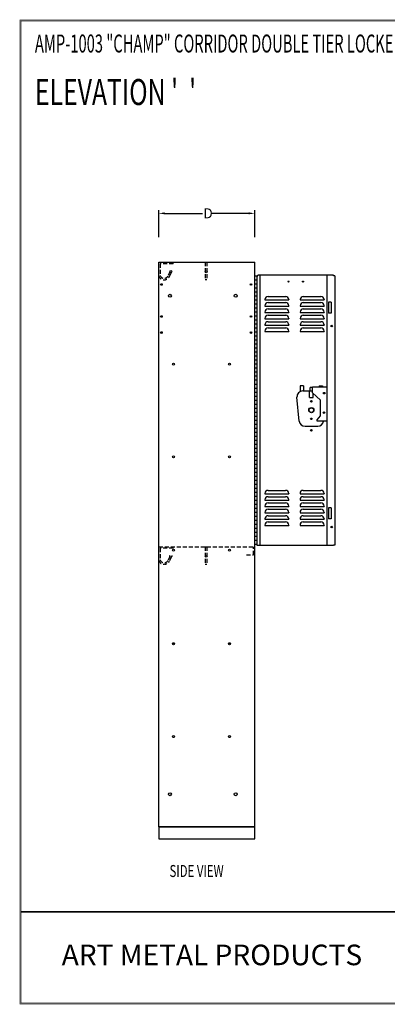
# Model space of a CAD drawing. Extents: x 0 to 196, y -2 to 123.
# Drawn here: x 0 to 46, y 0 to 123 of the extents above; entities that cross this region are included whole.
import ezdxf
from ezdxf.enums import TextEntityAlignment as Align

# ---------------------------------------------------------------- set-up
doc = ezdxf.new("R2010")
doc.units = 0
doc.header["$MEASUREMENT"] = 0
doc.linetypes.add('DASHED', pattern=[0.75, 0.5, -0.25])
doc.layers.get('0').update_dxf_attribs({"linetype": 'CONTINUOUS'})
doc.layers.add('C', color=7, linetype='CONTINUOUS')
doc.layers.add('CK_LEVEL_1', color=7, linetype='CONTINUOUS')
doc.styles.add('ROMANTICBOLD', font='romb____.pfb')

msp = doc.modelspace()

# ---------------------------------------------------------------- linework, layer by layer
at = {"linetype": 'Continuous'}
for p, q in [((35.44, 77.18), (35.03, 77.18)), ((35.03, 77.18), (35.03, 76.49)), ((35.33, 76.55), (36.53, 76.55)), ((35.44, 77.18), (35.44, 76.55)), ((36.18, 75.74), (36.18, 76.55)), ((38.33, 77.04), (36.53, 77.04)), ((36.53, 76.3), (36.53, 77.04)), ((36.53, 76.3), (37.53, 75.41)), ((37.38, 77.18), (37.38, 77.04)), ((37.38, 77.18), (37.78, 77.18)), ((37.78, 77.18), (37.78, 77.04)), ((34.9, 72.79), (34.61, 75.76)), ((36.18, 75.74), (36.64, 75.74)), ((36.64, 75.74), (36.64, 76.21)), ((37.53, 73.43), (37.53, 75.41)), ((37.13, 72.94), (37.53, 73.43)), ((37.13, 72.79), (37.13, 72.94)), ((38.33, 72.79), (37.13, 72.79)), ((35.62, 72.14), (37.2, 72.14))]:
    msp.add_line(p, q, dxfattribs=at)
at = {"const_width": 0.0972}
for points in [[(0, 0), (0, 122.87), (195.7, 122.87), (195.7, 0)], [(0.12, 0.12), (0.12, 122.75), (195.58, 122.75), (195.58, 0.12)]]:
    msp.add_lwpolyline(points, close=True, dxfattribs=at)
for points in [[(0.12, 11.56), (195.58, 11.56)], [(0.12, 11.56), (195.58, 11.56)], [(0.12, 11.5), (195.58, 11.5)], [(0.12, 11.49), (195.58, 11.49)], [(0.12, 11.43), (195.58, 11.43)], [(0.12, 11.43), (195.58, 11.43)]]:
    msp.add_lwpolyline(points, dxfattribs=at)
at = {"lineweight": 40, "const_width": 0.0972}
msp.add_lwpolyline([(41.99, 11.43), (95.83, 11.43)], dxfattribs=at)
at = {"linetype": 'Continuous'}
for centre, radius in [((38.01, 76.28), 0.0975), ((36.41, 75.26), 0.102), ((36.41, 74.16), 0.328), ((37.99, 73.85), 0.0975), ((36.41, 73.07), 0.102), ((36.41, 71.64), 0.102)]:
    msp.add_circle(centre, radius, dxfattribs=at)
for centre, start, end in [((35.33, 75.83), 90, 185.5849), ((35.62, 72.86), 185.5849, 270), ((37.2, 72.86), 270, 353.9808)]:
    msp.add_arc(centre, 0.72, start, end, dxfattribs=at)
at = {"layer": 'C', "color": 7, "linetype": 'Continuous'}
for centre, radius in [((36.41, 75.26), 0.102), ((36.41, 74.16), 0.328), ((36.41, 73.07), 0.102)]:
    msp.add_circle(centre, radius, dxfattribs=at)
at = {"layer": 'CK_LEVEL_1', "color": 7, "linetype": 'Continuous'}
for p, q in [((17.33, 95.75), (17.33, 99.13)), ((18.08, 98.73), (22.82, 98.73)), ((28.58, 98.73), (23.84, 98.73)), ((29.33, 95.75), (29.33, 99.13)), ((17.33, 92.63), (29.33, 92.63)), ((17.33, 91.13), (17.33, 92.63)), ((19.13, 92.44), (19.13, 92.63)), ((29.33, 91.13), (29.33, 92.63)), ((17.33, 22.13), (17.33, 91.13)), ((18.89, 91.34), (18.64, 90.8)), ((29.33, 22.13), (29.33, 91.13)), ((39.17, 91), (29.73, 91)), ((29.73, 90.94), (29.73, 91)), ((39.17, 90.94), (39.17, 91)), ((23.35, 90.42), (23.15, 90.42)), ((29.33, 68.96), (29.33, 90.96)), ((29.58, 90.88), (29.33, 90.88)), ((29.58, 90.38), (29.33, 90.38)), ((29.58, 89.88), (29.33, 89.88)), ((29.58, 90.94), (29.58, 57.31)), ((29.58, 90.94), (29.73, 90.94)), ((29.58, 90.88), (29.58, 57.38)), ((29.95, 90.94), (29.95, 57.31)), ((38.33, 90.94), (38.33, 57.31)), ((39.33, 90.94), (39.17, 90.94)), ((39.33, 90.94), (39.33, 57.31)), ((29.58, 89.38), (29.33, 89.38)), ((29.58, 88.88), (29.33, 88.88)), ((29.58, 88.38), (29.33, 88.38)), ((29.58, 87.88), (29.33, 87.88)), ((29.58, 87.38), (29.33, 87.38)), ((30.6, 87.96), (30.6, 87.92)), ((30.6, 87.92), (33.6, 87.92)), ((31, 88.36), (33.2, 88.36)), ((31, 87.58), (33.2, 87.58)), ((33.6, 87.96), (33.6, 87.92)), ((35, 87.96), (35, 87.92)), ((35, 87.92), (38, 87.92)), ((35.4, 88.36), (37.6, 88.36)), ((35.4, 87.58), (37.6, 87.58)), ((38, 87.96), (38, 87.92)), ((38.53, 87.66), (38.53, 86.28)), ((38.87, 87.66), (38.53, 87.66)), ((38.87, 87.66), (38.87, 86.28)), ((29.58, 86.88), (29.33, 86.88)), ((29.58, 86.38), (29.33, 86.38)), ((30.6, 87.18), (30.6, 87.14)), ((30.6, 87.14), (33.6, 87.14)), ((30.6, 86.4), (30.6, 86.36)), ((30.6, 86.36), (33.6, 86.36)), ((31, 86.8), (33.2, 86.8)), ((33.6, 87.18), (33.6, 87.14)), ((33.6, 86.4), (33.6, 86.36)), ((35, 87.18), (35, 87.14)), ((35, 87.14), (38, 87.14)), ((35, 86.4), (35, 86.36)), ((35, 86.36), (38, 86.36)), ((35.4, 86.8), (37.6, 86.8)), ((38, 87.18), (38, 87.14)), ((38, 86.4), (38, 86.36)), ((38.87, 86.28), (38.53, 86.28)), ((29.58, 85.88), (29.33, 85.88)), ((29.58, 85.38), (29.33, 85.38)), ((29.58, 84.88), (29.33, 84.88)), ((30.6, 85.62), (30.6, 85.58)), ((30.6, 85.58), (33.6, 85.58)), ((31, 86.02), (33.2, 86.02)), ((31, 85.2), (33.2, 85.2)), ((33.6, 85.62), (33.6, 85.58)), ((35, 85.62), (35, 85.58)), ((35, 85.58), (38, 85.58)), ((35.4, 86.02), (37.6, 86.02)), ((35.4, 85.2), (37.6, 85.2)), ((38, 85.62), (38, 85.58)), ((29.58, 84.38), (29.33, 84.38)), ((29.58, 83.88), (29.33, 83.88)), ((30.6, 84.8), (30.6, 84.76)), ((30.6, 84.76), (33.6, 84.76)), ((30.6, 84.02), (30.6, 83.98)), ((30.6, 83.98), (33.6, 83.98)), ((31, 84.42), (33.2, 84.42)), ((33.6, 84.8), (33.6, 84.76)), ((33.6, 84.02), (33.6, 83.98)), ((35, 84.8), (35, 84.76)), ((35, 84.76), (38, 84.76)), ((35, 84.02), (35, 83.98)), ((35, 83.98), (38, 83.98)), ((35.4, 84.42), (37.6, 84.42)), ((38, 84.8), (38, 84.76)), ((38, 84.02), (38, 83.98)), ((29.58, 83.38), (29.33, 83.38)), ((29.58, 82.88), (29.33, 82.88)), ((29.58, 82.38), (29.33, 82.38)), ((29.58, 81.88), (29.33, 81.88)), ((29.58, 81.38), (29.33, 81.38)), ((29.58, 80.88), (29.33, 80.88)), ((29.58, 80.38), (29.33, 80.38)), ((29.58, 79.88), (29.33, 79.88)), ((29.58, 79.38), (29.33, 79.38)), ((29.58, 78.88), (29.33, 78.88)), ((29.58, 79.36), (29.58, 57.4)), ((29.58, 78.38), (29.33, 78.38)), ((29.58, 77.88), (29.33, 77.88)), ((29.58, 77.38), (29.33, 77.38)), ((29.58, 76.88), (29.33, 76.88)), ((29.58, 76.38), (29.33, 76.38)), ((36.53, 76.97), (36.28, 76.97)), ((36.28, 76.55), (36.28, 76.97)), ((29.58, 75.88), (29.33, 75.88)), ((29.58, 75.38), (29.33, 75.38)), ((17.33, 73.74), (17.33, 74.27)), ((29.58, 74.88), (29.33, 74.88)), ((29.58, 74.38), (29.33, 74.38)), ((29.58, 73.88), (29.33, 73.88)), ((29.58, 73.38), (29.33, 73.38)), ((29.58, 72.88), (29.33, 72.88)), ((29.58, 72.38), (29.33, 72.38)), ((29.58, 71.88), (29.33, 71.88)), ((29.58, 71.38), (29.33, 71.38)), ((29.58, 70.88), (29.33, 70.88)), ((29.58, 70.38), (29.33, 70.38)), ((29.58, 69.88), (29.33, 69.88)), ((29.58, 69.38), (29.33, 69.38)), ((29.58, 68.88), (29.33, 68.88)), ((29.58, 68.38), (29.33, 68.38)), ((29.58, 67.88), (29.33, 67.88)), ((29.33, 45.63), (29.33, 67.63)), ((29.58, 67.38), (29.33, 67.38)), ((29.58, 66.88), (29.33, 66.88)), ((29.58, 66.38), (29.33, 66.38)), ((29.58, 65.88), (29.33, 65.88)), ((29.58, 65.38), (29.33, 65.38)), ((29.58, 64.88), (29.33, 64.88)), ((29.58, 64.38), (29.33, 64.38)), ((30.99, 64.14), (33.19, 64.14)), ((35.39, 64.14), (37.59, 64.14)), ((29.58, 63.88), (29.33, 63.88)), ((29.58, 63.38), (29.33, 63.38)), ((29.58, 62.88), (29.33, 62.88)), ((30.59, 63.74), (30.59, 63.7)), ((30.59, 63.7), (33.59, 63.7)), ((30.59, 62.95), (30.59, 62.92)), ((30.59, 62.92), (33.59, 62.92)), ((30.99, 63.35), (33.19, 63.35)), ((33.59, 63.74), (33.59, 63.7)), ((33.59, 62.95), (33.59, 62.92)), ((34.99, 63.74), (34.99, 63.7)), ((34.99, 63.7), (37.99, 63.7)), ((34.99, 62.95), (34.99, 62.92)), ((34.99, 62.92), (37.99, 62.92)), ((35.39, 63.35), (37.59, 63.35)), ((37.99, 63.74), (37.99, 63.7)), ((37.99, 62.95), (37.99, 62.92)), ((29.58, 62.38), (29.33, 62.38)), ((29.58, 61.88), (29.33, 61.88)), ((30.59, 62.17), (30.59, 62.14)), ((30.59, 62.14), (33.59, 62.14)), ((30.99, 62.57), (33.19, 62.57)), ((30.99, 61.79), (33.19, 61.79)), ((33.59, 62.17), (33.59, 62.14)), ((34.99, 62.17), (34.99, 62.14)), ((34.99, 62.14), (37.99, 62.14)), ((35.39, 62.57), (37.59, 62.57)), ((35.39, 61.79), (37.59, 61.79)), ((37.99, 62.17), (37.99, 62.14)), ((38.88, 61.97), (38.53, 61.97)), ((38.53, 61.97), (38.53, 60.6)), ((38.88, 61.97), (38.88, 60.6)), ((29.58, 61.38), (29.33, 61.38)), ((29.58, 60.88), (29.33, 60.88)), ((29.58, 60.38), (29.33, 60.38)), ((30.59, 61.39), (30.59, 61.36)), ((30.59, 61.35), (33.59, 61.35)), ((30.59, 60.57), (30.59, 60.54)), ((30.59, 60.54), (33.59, 60.54)), ((30.99, 60.97), (33.19, 60.97)), ((33.59, 61.39), (33.59, 61.35)), ((33.59, 60.57), (33.59, 60.54)), ((34.99, 61.39), (34.99, 61.36)), ((34.99, 61.35), (37.99, 61.35)), ((34.99, 60.57), (34.99, 60.54)), ((34.99, 60.54), (37.99, 60.54)), ((35.39, 60.97), (37.59, 60.97)), ((37.99, 61.39), (37.99, 61.35)), ((37.99, 60.57), (37.99, 60.54)), ((38.88, 60.6), (38.53, 60.6)), ((29.58, 59.88), (29.33, 59.88)), ((29.58, 59.38), (29.33, 59.38)), ((30.59, 59.79), (30.59, 59.76)), ((30.59, 59.75), (33.59, 59.75)), ((30.99, 60.19), (33.19, 60.19)), ((33.59, 59.79), (33.59, 59.75)), ((34.99, 59.79), (34.99, 59.76)), ((34.99, 59.75), (37.99, 59.75)), ((35.39, 60.19), (37.59, 60.19)), ((37.99, 59.79), (37.99, 59.75)), ((29.58, 58.88), (29.33, 58.88)), ((29.58, 58.38), (29.33, 58.38)), ((29.58, 57.88), (29.33, 57.88)), ((19.13, 56.91), (19.13, 57.1)), ((23.15, 57.1), (23.35, 57.1)), ((29.58, 57.38), (29.33, 57.38)), ((29.58, 57.31), (29.73, 57.31)), ((29.73, 57.25), (29.73, 57.31)), ((39.17, 57.25), (29.73, 57.25)), ((39.17, 57.25), (39.17, 57.31)), ((39.33, 57.31), (39.17, 57.31)), ((23.35, 54.89), (23.15, 54.89)), ((29.33, 22.38), (29.33, 44.38)), ((29.33, 22.13), (17.33, 22.13)), ((17.33, 22.13), (29.33, 22.13)), ((17.33, 22.13), (17.33, 20.63)), ((29.33, 20.63), (29.33, 22.13)), ((17.33, 20.63), (29.33, 20.63))]:
    msp.add_line(p, q, dxfattribs=at)
at = {"layer": 'CK_LEVEL_1', "color": 7, "linetype": 'DASHED'}
for p, q in [((17.51, 92.44), (17.51, 90.97)), ((19.13, 92.44), (17.51, 92.44)), ((23.15, 92.63), (23.15, 90.42)), ((23.35, 92.63), (23.35, 90.42)), ((18.71, 91.41), (18.47, 90.9)), ((17.33, 57.1), (29.17, 57.1)), ((19.13, 56.91), (17.51, 56.91)), ((17.51, 56.91), (17.51, 55.44)), ((23.15, 57.1), (23.15, 54.89)), ((23.35, 57.1), (23.35, 54.89)), ((29.17, 56.1), (29.17, 57.1)), ((18.71, 55.88), (18.47, 55.37)), ((18.89, 55.81), (18.64, 55.27)), ((28.3, 56.1), (29.17, 56.1))]:
    msp.add_line(p, q, dxfattribs=at)
at = {"layer": 'CK_LEVEL_1', "color": 7, "linetype": 'Continuous'}
for centre, radius in [((18.84, 91.46), 0.13), ((23.25, 91.45), 0.13), ((17.67, 89.85), 0.102), ((28.86, 89.85), 0.102), ((33.55, 90.21), 0.07), ((35.36, 90.21), 0.07), ((18.73, 88.44), 0.188), ((26.95, 88.44), 0.188), ((17.67, 85.85), 0.102), ((28.86, 85.85), 0.102), ((17.67, 83.85), 0.102), ((28.86, 83.85), 0.102), ((38.95, 84.66), 0.098), ((19.17, 79.89), 0.125), ((26.17, 79.89), 0.125), ((36.41, 74.16), 0.281), ((19.17, 68.33), 0.125), ((26.17, 68.33), 0.125), ((38.95, 59.55), 0.098), ((19.17, 56.66), 0.125), ((26.17, 56.66), 0.125), ((23.25, 55.92), 0.13), ((19.17, 44.99), 0.125), ((19.17, 44.99), 0.102), ((26.17, 44.99), 0.125), ((26.17, 44.99), 0.102), ((19.17, 33.38), 0.125), ((26.17, 33.38), 0.125), ((18.73, 26.19), 0.188), ((26.95, 26.19), 0.188)]:
    msp.add_circle(centre, radius, dxfattribs=at)
at = {"layer": 'CK_LEVEL_1', "color": 7, "linetype": 'DASHED'}
msp.add_circle((18.84, 55.93), 0.13, dxfattribs=at)
for centre, radius in [((18.01, 91.15), 0.721), ((18.01, 91.15), 0.531), ((18.01, 55.62), 0.721), ((18.01, 55.62), 0.531)]:
    msp.add_arc(centre, radius, 199.4648, 331.5178, dxfattribs=at)
at = {"layer": 'CK_LEVEL_1', "color": 7, "linetype": 'Continuous'}
for centre, start, end in [((31, 87.96), 90, 180), ((31, 87.18), 90, 180), ((33.2, 87.96), 0, 90), ((33.2, 87.18), 0, 90), ((35.4, 87.96), 90, 180), ((35.4, 87.18), 90, 180), ((37.6, 87.96), 0, 90), ((37.6, 87.18), 0, 90), ((31, 86.4), 90, 180), ((33.2, 86.4), 0, 90), ((35.4, 86.4), 90, 180), ((37.6, 86.4), 0, 90), ((31, 85.62), 90, 180), ((31, 84.8), 90, 180), ((33.2, 85.62), 0, 90), ((33.2, 84.8), 0, 90), ((35.4, 85.62), 90, 180), ((35.4, 84.8), 90, 180), ((37.6, 85.62), 0, 90), ((37.6, 84.8), 0, 90), ((31, 84.02), 90, 180), ((33.2, 84.02), 0, 90), ((35.4, 84.02), 90, 180), ((37.6, 84.02), 0, 90), ((30.99, 63.74), 90, 180), ((33.19, 63.74), 0, 90), ((35.39, 63.74), 90, 180), ((37.59, 63.74), 0, 90), ((30.99, 62.95), 90, 180), ((33.19, 62.95), 0, 90), ((35.39, 62.95), 90, 180), ((37.59, 62.95), 0, 90), ((30.99, 62.17), 90, 180), ((30.99, 61.39), 90, 180), ((33.19, 62.17), 0, 90), ((33.19, 61.39), 0, 90), ((35.39, 62.17), 90, 180), ((35.39, 61.39), 90, 180), ((37.59, 62.17), 0, 90), ((37.59, 61.39), 0, 90), ((30.99, 60.57), 90, 180), ((33.19, 60.57), 0, 90), ((35.39, 60.57), 90, 180), ((37.59, 60.57), 0, 90), ((30.99, 59.79), 90, 180), ((33.19, 59.79), 0, 90), ((35.39, 59.79), 90, 180), ((37.59, 59.79), 0, 90)]:
    msp.add_arc(centre, 0.4, start, end, dxfattribs=at)
for points in [[(18.08, 98.86), (18.08, 98.61), (17.33, 98.73)], [(28.58, 98.86), (28.58, 98.61), (29.33, 98.73)]]:
    msp.add_solid(points, dxfattribs=at)

# ---------------------------------------------------------------- texts
at = {"style": 'ROMANTICBOLD'}
msp.add_text('ART METAL PRODUCTS', height=2.5742, dxfattribs=at).set_placement((23.98, 6.12), align=Align.MIDDLE_CENTER)
at = {"layer": 'CK_LEVEL_1', "color": 7, "linetype": 'Continuous'}
for s, height, width, p in [('AMP-1003 "CHAMP" CORRIDOR DOUBLE TIER LOCKER (9" TO 15" WIDE) (PRODUCT No. AWC _ _ _ -2)', 2.25, 0.6, (1.86, 118.82)), ("ELEVATION '  '", 3.25, 0.7, (1.86, 112.26)), ('SIDE VIEW', 1.498, 0.7, (18.68, 15.85))]:
    msp.add_text(s, height=height, dxfattribs=dict(at, width=width)).set_placement(p)
msp.add_text('D', height=1.25, dxfattribs=at).set_placement((22.91, 98.11))

doc.saveas('drawing.dxf')
